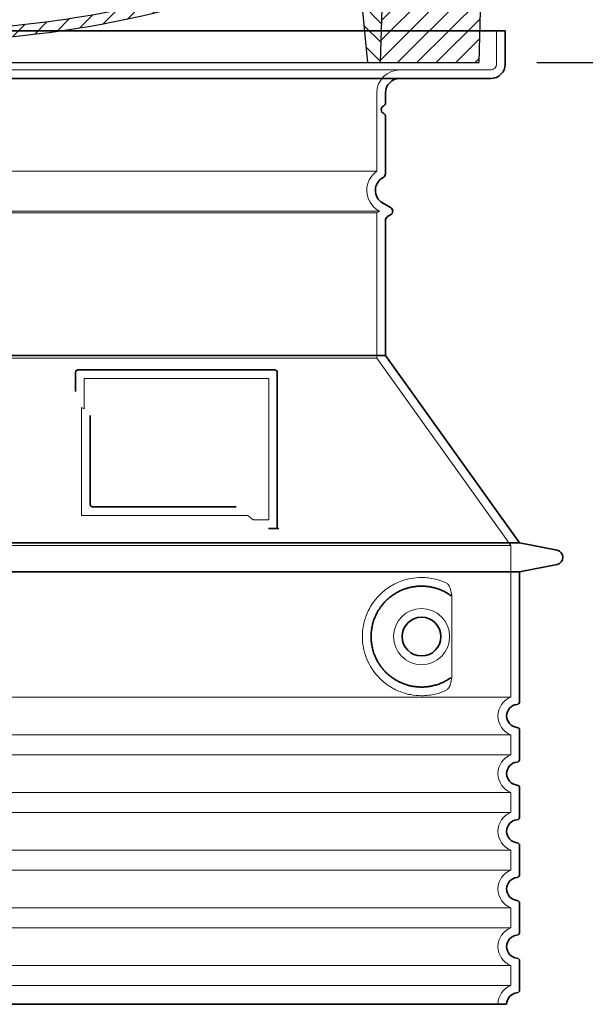
# Model space of a CAD drawing. Units: millimetres. Extents: x 237499 to 253886, y 165435 to 174446.
# Drawn here: x 246675 to 247067, y 168421 to 169104 of the extents above; entities that cross this region are included whole.
import ezdxf

# ---------------------------------------------------------------- set-up
doc = ezdxf.new("R2010")
doc.units = ezdxf.units.MM
for name, pattern in [('AM_DIN_G_W050x2', [6.875, 4.75, -0.875, 0.375, -0.875]), ('AM_ISO08W050', [18, 12, -1.5, 3, -1.5]), ('DASHED', [0])]:
    doc.linetypes.add(name, pattern=pattern)
doc.layers.get('DEFPOINTS').update_dxf_attribs({"color": 250})
for name, color, linetype, lineweight in [('AM_7', 4, 'AM_ISO08W050', 25), ('AM_8', 1, 'Continuous', 25), ('kote', 252, 'Continuous', 9), ('Skrytá (ISO)', 1, 'DASHED', 18), ('Viditelná (ISO)', 7, 'Continuous', 35)]:
    doc.layers.add(name, color=color, linetype=linetype, lineweight=lineweight)
doc.layers.add('PUNKTE', color=1, linetype='Continuous')
doc.styles.get("Standard").update_dxf_attribs({"font": 'ISOCP.SHX'})
doc.styles.add('Styl textu40', font='arial.ttf')
doc.dimstyles.new('VARIABEL-ST', dxfattribs={"dimscale": 40, "dimtxt": 7, "dimasz": 2.5, "dimexe": 1, "dimexo": 1, "dimgap": 0.6, "dimtad": 1, "dimdsep": 46, "dimtxsty": 'Standard', "dimcen": 0, "dimclrd": 256, "dimclre": 256, "dimclrt": 5, "dimadec": 0, "dimazin": 0, "dimtp": 0.1, "dimtm": 0.1, "dimtfac": 0.71, "dimtdec": 3, "dimtmove": 0, "dimatfit": 3, "dimfxl": 1, "dimtzin": 0, "dimarcsym": 0})

# ---------------------------------------------------------------- blocks, each defined once
blk = doc.blocks.new('*X38')
at = {"layer": 'AM_8'}
for p, q in [((-339.66, 145.274), (-324.934, 160)), ((-339.206, 132.258), (-312.948, 158.516)), ((-270.19, 147.392), (-257.582, 160)), ((-256.112, 148), (-244.112, 160)), ((322.934, 147.819), (333.212, 158.097)), ((-243.222, 147.42), (-236.047, 154.594)), ((321.643, 133.057), (339.87, 151.285)), ((-338.751, 119.242), (-312.269, 145.724)), ((-242.464, 134.707), (-234.028, 143.143)), ((317.607, 115.551), (339.383, 137.327)), ((-332.748, 111.774), (-308.539, 135.983)), ((-306.735, 124.317), (-301.06, 129.992)), ((-251.2, 112.5), (-232.008, 131.692)), ((-297.323, 120.259), (-291.614, 125.968)), ((285.858, 110.743), (298.346, 123.231)), ((303.9, 115.315), (315.168, 126.583)), ((325.526, 110), (338.895, 123.369)), ((-287.49, 116.621), (-281.317, 122.794)), ((-276.644, 113.997), (-269.965, 120.677)), ((-264.286, 112.885), (-257.171, 120)), ((-239.185, 111.045), (-229.989, 120.241)), ((-321.052, 110), (-320.989, 110.063)), ((262.934, 101.289), (276.799, 115.154)), ((-234.28, 102.479), (-227.97, 108.789)), ((196.794, 102.501), (201.015, 106.723)), ((240.168, 91.994), (253.842, 105.668)), ((-230.155, 93.135), (-224.957, 98.332)), ((196.033, 88.27), (203.588, 95.825)), ((220.212, 85.508), (232.511, 97.807)), ((-222.85, 86.969), (-217.348, 92.471)), ((-213.217, 83.131), (-207.113, 89.235)), ((200.255, 79.021), (211.881, 90.648)), ((-203.01, 79.868), (-196.753, 86.125)), ((-192.74, 76.667), (-186.392, 83.015)), ((181.669, 73.906), (192.442, 84.679)), ((-181.959, 73.978), (-176.032, 79.905)), ((-171.177, 71.289), (-165.146, 77.321)), ((145.82, 64.998), (156.133, 75.31)), ((163.723, 69.43), (174.287, 79.995)), ((-160.396, 68.601), (-154.151, 74.845)), ((-149.614, 65.912), (-143.157, 72.369)), ((-138.372, 63.684), (-132.162, 69.893)), ((113.11, 59.228), (122.361, 68.48)), ((129.465, 62.113), (138.745, 71.393)), ((-126.921, 61.665), (-120.593, 67.992)), ((-115.47, 59.645), (-108.976, 66.139)), ((-104.019, 57.625), (-97.359, 64.285)), ((-92.224, 55.95), (-85.62, 62.555)), ((66.74, 53.27), (75.173, 61.702)), ((81.794, 54.853), (90.24, 63.299)), ((96.847, 56.435), (105.978, 65.567)), ((-80.035, 54.668), (-73.32, 61.384)), ((-67.846, 53.387), (-61.021, 60.213)), ((-55.657, 52.106), (-48.722, 59.041)), ((-43.053, 51.24), (-35.901, 58.391)), ((-29.959, 50.863), (-22.757, 58.065)), ((-16.866, 50.486), (-9.613, 57.739)), ((-3.773, 50.109), (3.727, 57.608)), ((9.873, 50.284), (17.6, 58.011)), ((23.743, 50.683), (31.474, 58.414)), ((37.612, 51.083), (45.347, 58.817)), ((51.687, 51.687), (60.105, 60.105))]:
    blk.add_line(p, q, dxfattribs=at)
blk = doc.blocks.new('701740')
at = {"layer": 'AM_8'}
h = blk.add_hatch(dxfattribs=at)
h.set_pattern_fill('ANSI31', color=256, scale=3, angle=90, style=0)
h.set_pattern_definition([(135, (-11773.946, -11292.978), (-6.735192, -6.735192), [])])
h.paths.add_polyline_path([(-323.24, 65.19), (-321.5, 10), (-312.5, 10), (-305, 88), (-313, 88), (-313, 85), (-337.08, 85, -0.414214), (-338.08, 84), (-338.91, 84), (-342.32, 84, -0.365571), (-344.78, 86.08), (-352, 127), (-371.78, 127), (-376.4, 135), (-386.4, 135), (-390.87, 130.53), (-392.5, 115), (-363.53, 115, -0.383868), (-357.56, 109.63), (-353.88, 74.58, 0.383868), (-349.9, 71), (-329.23, 71, -0.40503)])
h.paths.add_polyline_path([(329.23, 71), (349.9, 71, 0.383868), (353.88, 74.58), (357.56, 109.63, -0.383868), (363.53, 115), (392.5, 115), (390.87, 130.53), (386.4, 135), (376.4, 135), (371.78, 127), (343, 127), (341.58, 86.46, -0.714995), (337.08, 85), (313, 85), (313, 88), (305, 88), (312.5, 10), (321.5, 10), (323.24, 65.19, -0.40503)])
h = blk.add_hatch(dxfattribs=at)
h.set_pattern_fill('ANSI31', color=256, scale=3, style=0)
h.set_pattern_definition([(45, (-11773.946, -11292.978), (-6.735192, 6.735192), [])])
h.paths.add_polyline_path([(-323.24, 65.19, 0.40503), (-329.23, 71), (-349.9, 71, -0.383868), (-353.88, 74.58), (-357.56, 109.63, 0.383868), (-363.53, 115), (-392.5, 115), (-390, 10), (-321.5, 10)])
h.paths.add_polyline_path([(349.9, 71), (329.23, 71, 0.40503), (323.24, 65.19), (321.5, 10), (390, 10), (392.5, 115), (363.53, 115, 0.383868), (357.56, 109.63), (353.88, 74.58, -0.383868)])
for p, q in [((-392.5, 115), (-390.87, 130.53)), ((-390.87, 130.53), (-386.4, 135)), ((0, 135), (-386.4, 135)), ((-371.78, 127), (-376.4, 135)), ((-344.96, 107.07), (-349, 130)), ((-335, 130), (-349, 130)), ((-338.64, 91), (-340, 130)), ((-332.11, 135), (-335, 130)), ((-312.56, 122.38), (-313, 135)), ((-270.6, 123.42), (-271, 135)), ((-227.21, 79.46), (-237, 135)), ((0, 135), (386.4, 135)), ((321.57, 107.22), (324, 135)), ((332.11, 135), (335, 130)), ((335, 130), (340, 130)), ((338.64, 91), (340, 130)), ((346, 127), (350.62, 135)), ((371.78, 127), (376.4, 135)), ((390.87, 130.53), (386.4, 135)), ((392.5, 115), (390.87, 130.53)), ((-352, 127), (-371.78, 127)), ((-344.78, 86.07), (-352, 127)), ((-261.83, 123), (-244.59, 123)), ((341.58, 86.41), (343, 127)), ((343, 127), (371.78, 127)), ((-242.89, 97.41), (-242.09, 120.41)), ((-390, 10), (-392.5, 115)), ((-392.5, 115), (-363.53, 115)), ((-357.56, 109.63), (-353.88, 74.58)), ((357.56, 109.63), (353.88, 74.58)), ((392.5, 115), (363.53, 115)), ((390, 10), (392.5, 115)), ((-342.49, 105), (-341.54, 105)), ((-342.49, 105), (-340.9, 85.83)), ((-321, 85), (-320.8, 90.63)), ((-310.42, 91), (-315, 91)), ((-245.39, 95), (-258, 95)), ((310.42, 91), (315, 91)), ((-342.32, 84), (-338.91, 84)), ((-338.91, 84), (-338.64, 84)), ((-338.64, 84), (-338.08, 84)), ((-337.08, 85), (-337.08, 85)), ((-313, 85), (-337.08, 85)), ((-313, 88), (-313, 85)), ((-313, 88), (-305, 88)), ((-305, 88), (-312.5, 10)), ((-244.61, 87.5), (-258, 87.5)), ((284.18, 85), (305.2, 85)), ((284.18, 85), (305.2, 85)), ((305, 88), (312.5, 10)), ((305, 88), (313, 88)), ((305, 88), (313, 88)), ((313, 88), (313, 85)), ((313, 88), (313, 85)), ((313, 85), (337.08, 85)), ((313, 85), (337.08, 85)), ((196.89, 79.49), (196.14, 63.54)), ((199.39, 81.88), (200, 81.88)), ((200, 81.88), (200.63, 81.88)), ((203.13, 79.51), (203.73, 68.22)), ((-329.23, 71), (-349.9, 71)), ((329.23, 71), (349.9, 71)), ((-321.5, 10), (-323.24, 65.19)), ((321.5, 10), (323.24, 65.19)), ((-312.5, 10), (-390, 10)), ((-321.5, 10), (0, 10)), ((0, 10), (321.5, 10)), ((321.5, 10), (390, 10))]:
    blk.add_line(p, q)
for centre, radius, start, end in [((-267.05, 123.54), 3.54, 182, 329.767), ((-261.83, 120.5), 2.5, 90, 149.767), ((-244.59, 120.5), 2.5, 358, 90), ((-292.57, 123.08), 20, 182, 243.69), ((-363.53, 109), 6, 5.99923, 90), ((363.53, 109), 6, 90, 174.00077), ((-342.49, 107.5), 2.5, 190, 270), ((-341.54, 102.5), 2.5, 2, 90), ((-258, 193), 98, 243.69, 270), ((315.59, 107.74), 6, 275.893, 355), ((-310.81, 90.28), 10, 62.792, 178), ((-258, 193), 105.5, 242.792, 270), ((-245.39, 97.5), 2.5, 270, 358), ((326.99, -2.67), 105, 95.892, 114.109), ((-338.43, 85), 6, 0, 92.001), ((-315, 85), 6, 90, 180), ((-310.42, 31), 60, 65.994, 90), ((0, 728), 695.5, 287.48, 294.109), ((310.42, 31), 60, 90, 114.006), ((315, 85), 6, 0, 90), ((338.43, 85), 6, 87.999, 180), ((-342.32, 86.5), 2.5, 190, 270), ((-338.91, 86), 2, 184.75823, 270), ((-338.08, 85), 1, 270, 360), ((0, 728), 703, 245.993, 270), ((-244.61, 77.5), 10, 8.13, 90), ((0, 728), 703, 270, 294.006), ((339.08, 86.5), 2.5, 216.87, 358), ((339.08, 86.5), 2.5, 216.87, 358), ((-211.45, 82.24), 23.5, 188.13, 251.869), ((-211.45, 82.24), 16, 190, 251.869), ((199.39, 79.38), 2.5, 89.998, 177.298), ((200.63, 79.38), 2.5, 3.047, 90.002), ((-349.9, 75), 4, 185.99923, 270), ((-329.23, 65), 6, 1.80227, 90), ((329.23, 65), 6, 90, 178.19773), ((349.9, 75), 4, 270, 354.00077), ((0, 728), 695.5, 251.869, 270), ((192.14, 63.73), 4, 286.132, 357.298), ((207.72, 68.44), 4, 183.047, 287.483), ((0, 728), 695.5, 270, 286.132)]:
    blk.add_arc(centre, radius, start, end)
at = {"layer": 'AM_7', "linetype": 'AM_DIN_G_W050x2'}
for q in [(0, 15.02), (0, 15.02), (-15.02, 0), (15.02, 0), (0, -15.02), (0, -15.02)]:
    blk.add_line((0, 0), q, dxfattribs=at)
at = {"layer": 'PUNKTE'}
for p in [(-386.4, 135), (0, 135), (0, 135), (0, 135), (0, 135), (386.4, 135), (-321.5, 10), (0, 10), (0, 10)]:
    blk.add_point(p, dxfattribs=at)
at = {"layer": 'AM_8'}
blk.add_blockref('*X38', (0, -25), dxfattribs=at)
blk = doc.blocks.new('*D251')
at = {"layer": 'DEFPOINTS', "color": 0, "transparency": 16777216}
for p in [(246990.1, 169199.2), (246993.7, 169074.2), (247335.52, 169074.2)]:
    blk.add_point(p, dxfattribs=at)
at = {"layer": 'kote', "lineweight": -2, "transparency": 16777216}
for p, q in [((247335.52, 169299.2), (247335.52, 169399.2)), ((247030.1, 169199.2), (247375.52, 169199.2)), ((247033.7, 169074.2), (247375.52, 169074.2)), ((247335.52, 168974.2), (247335.52, 168874.2)), ((247335.52, 168874.2), (247184.16, 168874.2))]:
    blk.add_line(p, q, dxfattribs=at)
at = {"layer": 'kote', "transparency": 16777216}
for points in [[(247318.86, 169299.2), (247352.19, 169299.2), (247335.52, 169199.2)], [(247318.86, 168974.2), (247352.19, 168974.2), (247335.52, 169074.2)]]:
    blk.add_solid(points, dxfattribs=at)
at = {"layer": 'kote', "transparency": 16777216, "insert": (247247.84, 168928.83), "char_height": 60, "attachment_point": 5, "style": 'Styl textu40'}
blk.add_mtext('125', dxfattribs=at)

msp = doc.modelspace()

# ---------------------------------------------------------------- linework, layer by layer
at = {"layer": 'Skrytá (ISO)', "ltscale": 4.378584}
msp.add_line((247005.7, 169073.2), (247005.7, 169096.2), dxfattribs=at)
at = {"layer": 'Skrytá (ISO)', "ltscale": 13.14391}
msp.add_line((246205.7, 169069.2), (247001.7, 169069.2), dxfattribs=at)
at = {"layer": 'Skrytá (ISO)', "ltscale": 13.137691}
msp.add_line((246922.7, 168998.86), (246922.7, 169053.2), dxfattribs=at)
at = {"layer": 'Skrytá (ISO)', "ltscale": 13.097497}
for p, q in [((246922.7, 168998.86), (246284.7, 168998.86)), ((246922.7, 168970.04), (246284.7, 168970.04)), ((246922.7, 168869.27), (246284.7, 168869.27))]:
    msp.add_line(p, q, dxfattribs=at)
at = {"layer": 'Skrytá (ISO)', "ltscale": 13.179613}
msp.add_line((246924.7, 168971.2), (246282.7, 168971.2), dxfattribs=at)
at = {"layer": 'Skrytá (ISO)', "ltscale": 0.439558}
msp.add_line((246922.7, 168970.04), (246924.7, 168971.2), dxfattribs=at)
at = {"layer": 'Skrytá (ISO)', "ltscale": 12.18212}
msp.add_line((246922.7, 168869.27), (246922.7, 168970.04), dxfattribs=at)
at = {"layer": 'Skrytá (ISO)', "ltscale": 0.219729}
msp.add_line((246923.7, 168971.77), (246924.7, 168971.2), dxfattribs=at)
at = {"layer": 'Skrytá (ISO)', "ltscale": 12.882055}
msp.add_line((246922.7, 168869.27), (247015.7, 168739.27), dxfattribs=at)
at = {"layer": 'Skrytá (ISO)', "ltscale": 4.010478}
msp.add_line((246719.7, 168855.2), (246719.7, 168834.13), dxfattribs=at)
at = {"layer": 'Skrytá (ISO)', "ltscale": 12.37911}
msp.add_line((246847.7, 168855.2), (246719.7, 168855.2), dxfattribs=at)
at = {"layer": 'Skrytá (ISO)', "ltscale": 11.847196}
msp.add_line((246847.7, 168757.2), (246847.7, 168855.2), dxfattribs=at)
at = {"layer": 'Skrytá (ISO)', "ltscale": 12.468955}
msp.add_line((246717.8, 168760.2), (246833.17, 168760.2), dxfattribs=at)
at = {"layer": 'Skrytá (ISO)', "ltscale": 2.062627}
msp.add_line((246836.86, 168757.2), (246847.7, 168757.2), dxfattribs=at)
at = {"layer": 'Skrytá (ISO)', "ltscale": 13.039331}
for p, q in [((246191.7, 168739.27), (247015.7, 168739.27)), ((246191.7, 168634.27), (247015.7, 168634.27)), ((247015.7, 168608.12), (246191.7, 168608.12)), ((246191.7, 168594.27), (247015.7, 168594.27)), ((247015.7, 168568.12), (246191.7, 168568.12)), ((246191.7, 168554.27), (247015.7, 168554.27)), ((247015.7, 168528.12), (246191.7, 168528.12)), ((246191.7, 168514.27), (247015.7, 168514.27)), ((247015.7, 168488.12), (246191.7, 168488.12)), ((246191.7, 168474.27), (247015.7, 168474.27)), ((247015.7, 168448.12), (246191.7, 168448.12)), ((246191.7, 168434.27), (247015.7, 168434.27))]:
    msp.add_line(p, q, dxfattribs=at)
at = {"layer": 'Skrytá (ISO)', "ltscale": 12.693194}
msp.add_line((247015.7, 168739.27), (247015.7, 168634.27), dxfattribs=at)
at = {"layer": 'Skrytá (ISO)', "ltscale": 12.275962}
msp.add_line((246974.78, 168650.81), (246974.78, 168701.58), dxfattribs=at)
at = {"layer": 'Skrytá (ISO)', "ltscale": 2.635983}
for p, q in [((247015.7, 168608.12), (247015.7, 168594.27)), ((247015.7, 168568.12), (247015.7, 168554.27)), ((247015.7, 168528.12), (247015.7, 168514.27)), ((247015.7, 168488.12), (247015.7, 168474.27)), ((247015.7, 168448.12), (247015.7, 168434.27))]:
    msp.add_line(p, q, dxfattribs=at)
at = {"layer": 'Skrytá (ISO)', "ltscale": 11.818951}
msp.add_circle((246953.7, 168676.2), 19.45, dxfattribs=at)
at = {"layer": 'Skrytá (ISO)', "ltscale": 4.78461}
msp.add_arc((246938.7, 169053.2), 16, 90, 180, dxfattribs=at)
at = {"layer": 'Skrytá (ISO)', "ltscale": 1.196077}
msp.add_arc((247001.7, 169073.2), 4, 270, 0, dxfattribs=at)
at = {"layer": 'Skrytá (ISO)', "ltscale": 6.154692}
msp.add_arc((246931.7, 168985.63), 16, 124.22887, 240, dxfattribs=at)
at = {"layer": 'Skrytá (ISO)', "ltscale": 0.398348}
msp.add_arc((246560.84, 168496.99), 372.69, 64.77092, 65.09268, dxfattribs=at)
at = {"layer": 'Skrytá (ISO)', "ltscale": 6.426379}
for centre in [(247020.7, 168621.2), (247020.7, 168581.2), (247020.7, 168541.2), (247020.7, 168501.2), (247020.7, 168461.2)]:
    msp.add_arc(centre, 14, 110.92483, 249.07517, dxfattribs=at)
at = {"layer": 'Skrytá (ISO)', "ltscale": 3.21314}
msp.add_arc((247020.7, 168421.2), 14, 110.92483, 180, dxfattribs=at)
at = {"layer": 'Skrytá (ISO)', "ltscale": 15.091075}
msp.add_rational_spline([(246717.8, 168835.02), (246717.8, 168800.6), (246717.8, 168760.2)], [1.00391800559, 1.00604730413, 1.00235786927], degree=2, dxfattribs=at)
at = {"layer": 'Skrytá (ISO)', "ltscale": 0.905796}
msp.add_rational_spline([(246836.86, 168757.2), (246835.01, 168758.71), (246833.17, 168760.2)], [1.01872128411, 1.02024725224, 1.02175351756], degree=2, dxfattribs=at)
at = {"layer": 'Skrytá (ISO)', "ltscale": 13.256505}
msp.add_open_spline([(246970.81, 168713.45), (246968.37, 168714.58), (246965.81, 168715.46), (246960.08, 168716.82), (246956.88, 168717.2), (246951.28, 168717.2), (246948.69, 168716.98), (246943.3, 168715.95), (246940.52, 168715.14), (246934.95, 168712.78), (246932.17, 168711.25), (246926.85, 168707.36), (246924.3, 168705.01), (246920.75, 168700.68), (246919.52, 168698.95), (246917.25, 168695.11), (246916.22, 168692.99), (246914.51, 168688.5), (246913.83, 168686.11), (246912.93, 168681.2), (246912.7, 168678.68), (246912.7, 168673.71), (246912.93, 168671.2), (246913.83, 168666.29), (246914.51, 168663.9), (246916.22, 168659.4), (246917.25, 168657.29), (246919.52, 168653.44), (246920.75, 168651.71), (246924.3, 168647.39), (246926.85, 168645.04), (246932.17, 168641.15), (246934.95, 168639.61), (246940.52, 168637.26), (246943.3, 168636.44), (246948.69, 168635.41), (246951.28, 168635.2), (246956.88, 168635.2), (246960.08, 168635.57), (246965.81, 168636.93), (246968.37, 168637.82), (246970.81, 168638.94)], degree=3, knots=[7.212232, 7.212232, 7.212232, 7.212232, 8.734874, 8.734874, 10.543612, 10.543612, 11.918141, 11.918141, 13.29267, 13.29267, 14.667199, 14.667199, 16.041728, 16.041728, 16.786737, 16.786737, 17.531747, 17.531747, 18.276757, 18.276757, 19.021767, 19.021767, 19.766776, 19.766776, 20.511786, 20.511786, 21.256796, 21.256796, 22.001806, 22.001806, 23.376334, 23.376334, 24.750863, 24.750863, 26.125392, 26.125392, 27.499921, 27.499921, 29.308659, 29.308659, 30.831301, 30.831301, 30.831301, 30.831301], dxfattribs=at)
at = {"layer": 'Skrytá (ISO)', "ltscale": 3.049721}
msp.add_open_spline([(246974.78, 168701.58), (246974.78, 168702.57), (246974.73, 168703.58), (246974.45, 168706.19), (246974.15, 168707.69), (246973.37, 168710.2), (246972.9, 168711.23), (246971.89, 168712.71), (246971.36, 168713.2), (246970.81, 168713.45)], degree=3, knots=[-1.550935, -1.550935, -1.550935, -1.550935, -1.2581, -1.2581, -0.794126, -0.794126, -0.370827, -0.370827, 0, 0, 0, 0], dxfattribs=at)
at = {"layer": 'Skrytá (ISO)', "ltscale": 3.049725}
msp.add_open_spline([(246970.81, 168638.94), (246971.4, 168639.21), (246971.94, 168639.74), (246972.94, 168641.26), (246973.39, 168642.25), (246974.17, 168644.76), (246974.47, 168646.32), (246974.73, 168648.92), (246974.78, 168649.88), (246974.78, 168650.81)], degree=3, knots=[-6.248464, -6.248464, -6.248464, -6.248464, -5.855111, -5.855111, -5.440025, -5.440025, -4.943712, -4.943712, -4.655335, -4.655335, -4.655335, -4.655335], dxfattribs=at)
at = {"layer": 'Viditelná (ISO)'}
for p, q in [((247011.7, 169096.2), (246195.7, 169096.2)), ((247011.7, 169073.2), (247011.7, 169096.2)), ((246205.7, 169063.2), (247001.7, 169063.2)), ((246928.7, 169046.2), (246928.7, 169053.2)), ((246928.7, 168997.16), (246928.7, 169037.03)), ((246926.7, 168976.97), (246932.2, 168973.79)), ((246930.2, 168967.44), (246932.2, 168968.6)), ((246928.7, 168871.2), (246928.7, 168964.85)), ((246928.7, 168871.2), (246278.7, 168871.2)), ((246928.7, 168871.2), (247021.7, 168741.2)), ((246713.7, 168859.2), (246713.7, 168846.23)), ((246851.7, 168861.2), (246715.7, 168861.2)), ((246853.7, 168751.2), (246853.7, 168859.2)), ((246723.8, 168829.48), (246723.8, 168768.2)), ((246725.8, 168766.2), (246825.16, 168766.2)), ((246849.86, 168751.2), (246851.7, 168751.2)), ((246851.7, 168751.2), (246853.7, 168751.2)), ((246185.7, 168741.2), (247021.7, 168741.2)), ((247021.7, 168741.2), (247047.66, 168736.1)), ((246185.7, 168721.2), (247021.7, 168721.2)), ((247021.7, 168721.2), (247047.66, 168726.29)), ((247021.7, 168721.2), (247021.7, 168631.15)), ((247021.7, 168611.25), (247021.7, 168591.15)), ((247021.7, 168571.25), (247021.7, 168551.15)), ((247021.7, 168531.25), (247021.7, 168511.15)), ((247021.7, 168491.25), (247021.7, 168471.15)), ((247021.7, 168451.25), (247021.7, 168431.15)), ((246194.7, 168421.2), (247012.7, 168421.2))]:
    msp.add_line(p, q, dxfattribs=at)
msp.add_circle((246953.7, 168676.2), 13.45, dxfattribs=at)
for centre, radius, start, end in [((247001.7, 169073.2), 10, 270, 0), ((246938.7, 169053.2), 10, 90, 180), ((246928.7, 169041.61), 3, 113.57818, 246.42182), ((246926.7, 169046.2), 2, 293.57818, 0), ((246926.7, 169037.03), 2, 0, 66.42182), ((246931.7, 168985.63), 10, 117.48643, 240), ((246925.7, 168997.16), 3, 297.48643, 0), ((246930.7, 168971.2), 3, 300, 60), ((246931.7, 168964.85), 3, 120, 180), ((246715.7, 168859.2), 2, 90, 180), ((246851.7, 168859.2), 2, 0, 90), ((247046.7, 168731.2), 5, 281.09973, 78.90027), ((247019.7, 168631.15), 2, 275.73917, 0), ((247020.7, 168621.2), 8, 95.73917, 264.26083), ((247019.7, 168611.25), 2, 0, 84.26083), ((247019.7, 168591.15), 2, 275.73917, 0), ((247020.7, 168581.2), 8, 95.73917, 264.26083), ((247019.7, 168571.25), 2, 0, 84.26083), ((247020.7, 168541.2), 8, 95.73917, 264.26083), ((247019.7, 168551.15), 2, 275.73917, 0), ((247019.7, 168531.25), 2, 0, 84.26083), ((247020.7, 168501.2), 8, 95.73917, 264.26083), ((247019.7, 168511.15), 2, 275.73917, 0), ((247019.7, 168491.25), 2, 0, 84.26083), ((247020.7, 168461.2), 8, 95.73917, 264.26083), ((247019.7, 168471.15), 2, 275.73917, 0), ((247019.7, 168451.25), 2, 0, 84.26083), ((247020.7, 168421.2), 8, 95.73917, 180), ((247019.7, 168431.15), 2, 275.73917, 0)]:
    msp.add_arc(centre, radius, start, end, dxfattribs=at)
for centre, major_axis, ratio, start_param, end_param in [((246975.29, 168706.23), (-1.15, -1.62), 0.849968, 6.277943, 6.277951), ((246975.33, 168646.13), (-1.23, 1.63), 0.849913, 6.264078, 6.264085)]:
    msp.add_ellipse(centre, major_axis=major_axis, ratio=ratio, start_param=start_param, end_param=end_param, dxfattribs=at)
for points, knots in [([(246725.8, 168766.2), (246725.8, 168766.2), (246725.79, 168766.2), (246725.79, 168766.2), (246725.74, 168766.2), (246725.69, 168766.2), (246725.64, 168766.2), (246725.64, 168766.2), (246725.63, 168766.2), (246725.62, 168766.2), (246725.58, 168766.21), (246725.53, 168766.21), (246725.49, 168766.22), (246725.48, 168766.22), (246725.47, 168766.22), (246725.46, 168766.23), (246725.42, 168766.23), (246725.38, 168766.24), (246725.34, 168766.25), (246725.32, 168766.25), (246725.31, 168766.26), (246725.3, 168766.26), (246725.26, 168766.27), (246725.23, 168766.28), (246725.19, 168766.29), (246725.17, 168766.3), (246725.16, 168766.3), (246725.15, 168766.31), (246725.11, 168766.32), (246725.08, 168766.33), (246725.05, 168766.34), (246725.03, 168766.35), (246725.01, 168766.36), (246725, 168766.36), (246724.97, 168766.38), (246724.94, 168766.39), (246724.91, 168766.41), (246724.89, 168766.42), (246724.87, 168766.42), (246724.86, 168766.43), (246724.83, 168766.45), (246724.8, 168766.46), (246724.78, 168766.48), (246724.76, 168766.49), (246724.74, 168766.5), (246724.72, 168766.51), (246724.69, 168766.53), (246724.67, 168766.55), (246724.65, 168766.56), (246724.62, 168766.58), (246724.6, 168766.59), (246724.58, 168766.61), (246724.56, 168766.63), (246724.54, 168766.64), (246724.52, 168766.66), (246724.5, 168766.68), (246724.47, 168766.7), (246724.45, 168766.72), (246724.43, 168766.74), (246724.41, 168766.76), (246724.39, 168766.78), (246724.37, 168766.8), (246724.35, 168766.82), (246724.32, 168766.85), (246724.31, 168766.87), (246724.29, 168766.89), (246724.27, 168766.91), (246724.25, 168766.93), (246724.23, 168766.96), (246724.2, 168766.99), (246724.19, 168767.01), (246724.18, 168767.03), (246724.16, 168767.05), (246724.14, 168767.08), (246724.12, 168767.12), (246724.09, 168767.16), (246724.08, 168767.17), (246724.07, 168767.19), (246724.06, 168767.21), (246724.04, 168767.25), (246724.02, 168767.29), (246724, 168767.33), (246723.99, 168767.35), (246723.98, 168767.37), (246723.97, 168767.38), (246723.95, 168767.43), (246723.93, 168767.48), (246723.92, 168767.53), (246723.91, 168767.54), (246723.91, 168767.56), (246723.9, 168767.57), (246723.88, 168767.62), (246723.87, 168767.68), (246723.86, 168767.73), (246723.85, 168767.74), (246723.85, 168767.76), (246723.85, 168767.77), (246723.83, 168767.83), (246723.82, 168767.89), (246723.82, 168767.95), (246723.82, 168767.96), (246723.81, 168767.97), (246723.81, 168767.98), (246723.81, 168768.04), (246723.8, 168768.11), (246723.8, 168768.18), (246723.8, 168768.18), (246723.8, 168768.19), (246723.8, 168768.2)], [0, 0, 0, 0, 0.004887, 0.004887, 0.004887, 0.055556, 0.055556, 0.055556, 0.06316, 0.06316, 0.06316, 0.111111, 0.111111, 0.111111, 0.12144, 0.12144, 0.12144, 0.166667, 0.166667, 0.166667, 0.179719, 0.179719, 0.179719, 0.222222, 0.222222, 0.222222, 0.237997, 0.237997, 0.237997, 0.277778, 0.277778, 0.277778, 0.296298, 0.296298, 0.296298, 0.333333, 0.333333, 0.333333, 0.354563, 0.354563, 0.354563, 0.388889, 0.388889, 0.388889, 0.412831, 0.412831, 0.412831, 0.444444, 0.444444, 0.444444, 0.471088, 0.471088, 0.471088, 0.5, 0.5, 0.5, 0.52937, 0.52937, 0.52937, 0.555556, 0.555556, 0.555556, 0.587652, 0.587652, 0.587652, 0.611111, 0.611111, 0.611111, 0.645937, 0.645937, 0.645937, 0.666667, 0.666667, 0.666667, 0.704209, 0.704209, 0.704209, 0.722222, 0.722222, 0.722222, 0.762492, 0.762492, 0.762492, 0.777778, 0.777778, 0.777778, 0.820769, 0.820769, 0.820769, 0.833333, 0.833333, 0.833333, 0.879044, 0.879044, 0.879044, 0.888889, 0.888889, 0.888889, 0.937322, 0.937322, 0.937322, 0.944444, 0.944444, 0.944444, 0.995607, 0.995607, 0.995607, 1, 1, 1, 1]), ([(246849.86, 168751.2), (246849.43, 168751.2), (246848.98, 168751.2), (246848.15, 168751.2), (246847.79, 168751.2), (246847.5, 168751.2)], [0, 0, 0, 0, 0.1311494, 0.1311494, 0.2590568, 0.2590568, 0.2590568, 0.2590568]), ([(246854.7, 168751.2), (246854.55, 168751.2), (246854.41, 168751.2), (246854.16, 168751.2), (246854.05, 168751.2), (246853.88, 168751.2), (246853.81, 168751.2), (246853.72, 168751.2), (246853.7, 168751.2), (246853.7, 168751.2)], [0, 0, 0, 0, 0.0588032, 0.0588032, 0.1242551, 0.1242551, 0.1935257, 0.1935257, 0.2623886, 0.2623886, 0.2623886, 0.2623886]), ([(246974.13, 168704.61), (246973.37, 168705.16), (246972.58, 168705.68), (246971.76, 168706.18), (246971.73, 168706.19), (246971.71, 168706.21), (246971.68, 168706.22), (246970.86, 168706.71), (246970.02, 168707.17), (246969.15, 168707.6), (246969.12, 168707.62), (246969.09, 168707.63), (246969.07, 168707.64), (246968.2, 168708.07), (246967.3, 168708.46), (246966.39, 168708.81), (246966.37, 168708.82), (246966.34, 168708.83), (246966.31, 168708.84), (246965.4, 168709.2), (246964.48, 168709.51), (246963.55, 168709.78), (246963.52, 168709.79), (246963.49, 168709.8), (246963.47, 168709.81), (246962.53, 168710.08), (246961.6, 168710.31), (246960.65, 168710.5), (246960.63, 168710.5), (246960.6, 168710.51), (246960.58, 168710.51), (246959.63, 168710.7), (246958.69, 168710.85), (246957.75, 168710.96), (246957.72, 168710.96), (246957.7, 168710.97), (246957.67, 168710.97), (246956.73, 168711.08), (246955.8, 168711.15), (246954.87, 168711.18), (246954.84, 168711.18), (246954.82, 168711.18), (246954.79, 168711.18), (246953.87, 168711.21), (246952.94, 168711.2), (246952.04, 168711.16), (246952.01, 168711.16), (246951.99, 168711.15), (246951.97, 168711.15), (246951.06, 168711.11), (246950.16, 168711.03), (246949.28, 168710.92), (246949.26, 168710.91), (246949.24, 168710.91), (246949.21, 168710.91), (246948.33, 168710.79), (246947.47, 168710.65), (246946.62, 168710.47), (246946.6, 168710.47), (246946.58, 168710.46), (246946.56, 168710.46), (246945.71, 168710.28), (246944.88, 168710.08), (246944.07, 168709.85), (246944.05, 168709.84), (246944.03, 168709.84), (246944.01, 168709.83), (246943.2, 168709.6), (246942.41, 168709.34), (246941.64, 168709.05), (246941.62, 168709.05), (246941.61, 168709.04), (246941.59, 168709.04), (246940.82, 168708.75), (246940.07, 168708.44), (246939.34, 168708.12), (246939.33, 168708.11), (246939.31, 168708.1), (246939.3, 168708.1), (246938.57, 168707.77), (246937.86, 168707.42), (246937.18, 168707.05), (246937.17, 168707.05), (246937.15, 168707.04), (246937.14, 168707.03), (246936.46, 168706.67), (246935.8, 168706.28), (246935.16, 168705.88), (246935.15, 168705.88), (246935.13, 168705.87), (246935.12, 168705.86), (246934.48, 168705.46), (246933.86, 168705.04), (246933.27, 168704.62), (246933.26, 168704.61), (246933.25, 168704.6), (246933.24, 168704.59), (246932.64, 168704.17), (246932.07, 168703.73), (246931.52, 168703.28), (246931.51, 168703.27), (246931.51, 168703.26), (246931.5, 168703.25), (246930.95, 168702.8), (246930.42, 168702.34), (246929.91, 168701.87), (246929.9, 168701.87), (246929.9, 168701.86), (246929.89, 168701.85), (246929.38, 168701.38), (246928.9, 168700.9), (246928.43, 168700.42), (246928.43, 168700.41), (246928.42, 168700.4), (246928.41, 168700.4), (246927.95, 168699.91), (246927.5, 168699.42), (246927.08, 168698.92), (246927.07, 168698.92), (246927.07, 168698.91), (246927.06, 168698.9), (246926.64, 168698.4), (246926.23, 168697.9), (246925.85, 168697.4), (246925.84, 168697.39), (246925.84, 168697.38), (246925.83, 168697.38), (246925.45, 168696.87), (246925.08, 168696.36), (246924.74, 168695.85), (246924.73, 168695.84), (246924.73, 168695.84), (246924.72, 168695.83), (246924.38, 168695.32), (246924.05, 168694.8), (246923.73, 168694.28), (246923.73, 168694.28), (246923.73, 168694.27), (246923.72, 168694.27), (246923.41, 168693.75), (246923.12, 168693.23), (246922.84, 168692.71), (246922.84, 168692.7), (246922.83, 168692.7), (246922.83, 168692.69), (246922.55, 168692.17), (246922.29, 168691.65), (246922.04, 168691.13), (246922.04, 168691.12), (246922.04, 168691.12), (246922.04, 168691.12), (246921.79, 168690.59), (246921.56, 168690.07), (246921.34, 168689.55), (246921.34, 168689.54), (246921.34, 168689.54), (246921.34, 168689.53), (246921.12, 168689.01), (246920.92, 168688.49), (246920.73, 168687.96), (246920.73, 168687.96), (246920.73, 168687.96), (246920.73, 168687.95), (246920.54, 168687.43), (246920.37, 168686.9), (246920.21, 168686.38), (246920.21, 168686.38), (246920.21, 168686.38), (246920.21, 168686.37), (246920.05, 168685.85), (246919.9, 168685.33), (246919.77, 168684.8), (246919.64, 168684.28), (246919.52, 168683.75), (246919.41, 168683.23), (246919.3, 168682.71), (246919.21, 168682.18), (246919.13, 168681.66), (246919.04, 168681.14), (246918.97, 168680.62), (246918.92, 168680.1), (246918.86, 168679.58), (246918.81, 168679.06), (246918.78, 168678.54), (246918.74, 168678.02), (246918.72, 168677.5), (246918.71, 168676.98), (246918.69, 168676.46), (246918.69, 168675.94), (246918.71, 168675.42), (246918.72, 168674.9), (246918.74, 168674.38), (246918.78, 168673.86), (246918.81, 168673.34), (246918.86, 168672.82), (246918.92, 168672.3), (246918.97, 168671.78), (246919.04, 168671.26), (246919.13, 168670.74), (246919.21, 168670.21), (246919.3, 168669.69), (246919.41, 168669.17), (246919.52, 168668.64), (246919.64, 168668.12), (246919.77, 168667.6), (246919.9, 168667.07), (246920.05, 168666.55), (246920.21, 168666.02), (246920.21, 168666.02), (246920.21, 168666.01), (246920.21, 168666.01), (246920.37, 168665.49), (246920.54, 168664.96), (246920.73, 168664.44), (246920.73, 168664.44), (246920.73, 168664.43), (246920.73, 168664.43), (246920.92, 168663.91), (246921.12, 168663.38), (246921.34, 168662.86), (246921.34, 168662.86), (246921.34, 168662.85), (246921.34, 168662.85), (246921.56, 168662.32), (246921.79, 168661.8), (246922.04, 168661.28), (246922.04, 168661.27), (246922.04, 168661.27), (246922.04, 168661.26), (246922.29, 168660.74), (246922.55, 168660.22), (246922.83, 168659.7), (246922.83, 168659.69), (246922.84, 168659.69), (246922.84, 168659.68), (246923.12, 168659.16), (246923.41, 168658.64), (246923.72, 168658.13), (246923.73, 168658.12), (246923.73, 168658.11), (246923.73, 168658.11), (246924.05, 168657.59), (246924.38, 168657.08), (246924.72, 168656.56), (246924.73, 168656.56), (246924.73, 168656.55), (246924.74, 168656.54), (246925.08, 168656.03), (246925.45, 168655.52), (246925.83, 168655.02), (246925.84, 168655.01), (246925.84, 168655), (246925.85, 168655), (246926.23, 168654.49), (246926.64, 168653.99), (246927.06, 168653.49), (246927.07, 168653.48), (246927.07, 168653.48), (246927.08, 168653.47), (246927.5, 168652.97), (246927.95, 168652.48), (246928.41, 168652), (246928.42, 168651.99), (246928.43, 168651.98), (246928.43, 168651.98), (246928.9, 168651.49), (246929.38, 168651.01), (246929.89, 168650.54), (246929.9, 168650.53), (246929.9, 168650.53), (246929.91, 168650.52), (246930.42, 168650.05), (246930.95, 168649.59), (246931.5, 168649.14), (246931.51, 168649.13), (246931.51, 168649.12), (246931.52, 168649.12), (246932.07, 168648.67), (246932.64, 168648.23), (246933.24, 168647.8), (246933.25, 168647.79), (246933.26, 168647.78), (246933.27, 168647.78), (246933.86, 168647.35), (246934.48, 168646.93), (246935.12, 168646.53), (246935.13, 168646.52), (246935.15, 168646.52), (246935.16, 168646.51), (246935.8, 168646.11), (246936.46, 168645.73), (246937.14, 168645.36), (246937.15, 168645.35), (246937.17, 168645.35), (246937.18, 168645.34), (246937.86, 168644.97), (246938.57, 168644.62), (246939.3, 168644.3), (246939.31, 168644.29), (246939.33, 168644.28), (246939.34, 168644.28), (246940.07, 168643.95), (246940.82, 168643.64), (246941.59, 168643.36), (246941.61, 168643.35), (246941.62, 168643.35), (246941.64, 168643.34), (246942.41, 168643.06), (246943.2, 168642.8), (246944.01, 168642.56), (246944.03, 168642.56), (246944.05, 168642.55), (246944.07, 168642.55), (246944.88, 168642.31), (246945.71, 168642.11), (246946.56, 168641.93), (246946.58, 168641.93), (246946.6, 168641.92), (246946.62, 168641.92), (246947.47, 168641.74), (246948.33, 168641.6), (246949.21, 168641.48), (246949.24, 168641.48), (246949.26, 168641.48), (246949.28, 168641.48), (246950.16, 168641.36), (246951.06, 168641.28), (246951.97, 168641.24), (246951.99, 168641.24), (246952.01, 168641.24), (246952.04, 168641.24), (246952.94, 168641.19), (246953.87, 168641.18), (246954.79, 168641.21), (246954.82, 168641.21), (246954.84, 168641.22), (246954.87, 168641.22), (246955.8, 168641.25), (246956.73, 168641.32), (246957.67, 168641.42), (246957.7, 168641.43), (246957.72, 168641.43), (246957.75, 168641.43), (246958.69, 168641.54), (246959.63, 168641.69), (246960.58, 168641.88), (246960.6, 168641.88), (246960.63, 168641.89), (246960.65, 168641.89), (246961.6, 168642.09), (246962.53, 168642.32), (246963.47, 168642.59), (246963.49, 168642.6), (246963.52, 168642.6), (246963.55, 168642.61), (246964.48, 168642.88), (246965.4, 168643.2), (246966.31, 168643.55), (246966.34, 168643.56), (246966.37, 168643.57), (246966.39, 168643.58), (246967.3, 168643.93), (246968.2, 168644.33), (246969.07, 168644.75), (246969.09, 168644.76), (246969.12, 168644.78), (246969.15, 168644.79), (246970.02, 168645.22), (246970.86, 168645.68), (246971.68, 168646.17), (246971.71, 168646.19), (246971.73, 168646.2), (246971.76, 168646.22), (246972.58, 168646.71), (246973.37, 168647.23), (246974.13, 168647.78)], [0, 0, 0, 0, 0.01405, 0.01405, 0.01405, 0.014493, 0.014493, 0.014493, 0.028556, 0.028556, 0.028556, 0.028986, 0.028986, 0.028986, 0.043062, 0.043062, 0.043062, 0.043478, 0.043478, 0.043478, 0.057568, 0.057568, 0.057568, 0.057971, 0.057971, 0.057971, 0.072074, 0.072074, 0.072074, 0.072464, 0.072464, 0.072464, 0.08658, 0.08658, 0.08658, 0.086957, 0.086957, 0.086957, 0.101085, 0.101085, 0.101085, 0.101449, 0.101449, 0.101449, 0.115591, 0.115591, 0.115591, 0.115942, 0.115942, 0.115942, 0.130097, 0.130097, 0.130097, 0.130435, 0.130435, 0.130435, 0.144603, 0.144603, 0.144603, 0.144928, 0.144928, 0.144928, 0.159109, 0.159109, 0.159109, 0.15942, 0.15942, 0.15942, 0.173615, 0.173615, 0.173615, 0.173913, 0.173913, 0.173913, 0.188121, 0.188121, 0.188121, 0.188406, 0.188406, 0.188406, 0.202627, 0.202627, 0.202627, 0.202899, 0.202899, 0.202899, 0.217133, 0.217133, 0.217133, 0.217391, 0.217391, 0.217391, 0.231639, 0.231639, 0.231639, 0.231884, 0.231884, 0.231884, 0.246145, 0.246145, 0.246145, 0.246377, 0.246377, 0.246377, 0.260651, 0.260651, 0.260651, 0.26087, 0.26087, 0.26087, 0.275157, 0.275157, 0.275157, 0.275362, 0.275362, 0.275362, 0.289663, 0.289663, 0.289663, 0.289855, 0.289855, 0.289855, 0.304169, 0.304169, 0.304169, 0.304348, 0.304348, 0.304348, 0.318675, 0.318675, 0.318675, 0.318841, 0.318841, 0.318841, 0.333181, 0.333181, 0.333181, 0.333333, 0.333333, 0.333333, 0.347687, 0.347687, 0.347687, 0.347826, 0.347826, 0.347826, 0.362193, 0.362193, 0.362193, 0.362319, 0.362319, 0.362319, 0.376699, 0.376699, 0.376699, 0.376812, 0.376812, 0.376812, 0.391205, 0.391205, 0.391205, 0.391304, 0.391304, 0.391304, 0.405711, 0.405711, 0.405711, 0.405797, 0.405797, 0.405797, 0.420217, 0.420217, 0.420217, 0.434723, 0.434723, 0.434723, 0.449229, 0.449229, 0.449229, 0.463735, 0.463735, 0.463735, 0.478241, 0.478241, 0.478241, 0.492747, 0.492747, 0.492747, 0.507246, 0.507246, 0.507246, 0.521739, 0.521739, 0.521739, 0.536232, 0.536232, 0.536232, 0.550725, 0.550725, 0.550725, 0.565217, 0.565217, 0.565217, 0.57971, 0.57971, 0.57971, 0.594203, 0.594203, 0.594203, 0.594289, 0.594289, 0.594289, 0.608696, 0.608696, 0.608696, 0.608795, 0.608795, 0.608795, 0.623188, 0.623188, 0.623188, 0.623301, 0.623301, 0.623301, 0.637681, 0.637681, 0.637681, 0.637807, 0.637807, 0.637807, 0.652174, 0.652174, 0.652174, 0.652313, 0.652313, 0.652313, 0.666667, 0.666667, 0.666667, 0.666819, 0.666819, 0.666819, 0.681159, 0.681159, 0.681159, 0.681325, 0.681325, 0.681325, 0.695652, 0.695652, 0.695652, 0.695831, 0.695831, 0.695831, 0.710145, 0.710145, 0.710145, 0.710337, 0.710337, 0.710337, 0.724638, 0.724638, 0.724638, 0.724843, 0.724843, 0.724843, 0.73913, 0.73913, 0.73913, 0.739349, 0.739349, 0.739349, 0.753623, 0.753623, 0.753623, 0.753855, 0.753855, 0.753855, 0.768116, 0.768116, 0.768116, 0.768361, 0.768361, 0.768361, 0.782609, 0.782609, 0.782609, 0.782867, 0.782867, 0.782867, 0.797101, 0.797101, 0.797101, 0.797373, 0.797373, 0.797373, 0.811594, 0.811594, 0.811594, 0.811879, 0.811879, 0.811879, 0.826087, 0.826087, 0.826087, 0.826385, 0.826385, 0.826385, 0.84058, 0.84058, 0.84058, 0.840891, 0.840891, 0.840891, 0.855072, 0.855072, 0.855072, 0.855397, 0.855397, 0.855397, 0.869565, 0.869565, 0.869565, 0.869903, 0.869903, 0.869903, 0.884058, 0.884058, 0.884058, 0.884409, 0.884409, 0.884409, 0.898551, 0.898551, 0.898551, 0.898915, 0.898915, 0.898915, 0.913043, 0.913043, 0.913043, 0.91342, 0.91342, 0.91342, 0.927536, 0.927536, 0.927536, 0.927926, 0.927926, 0.927926, 0.942029, 0.942029, 0.942029, 0.942432, 0.942432, 0.942432, 0.956522, 0.956522, 0.956522, 0.956938, 0.956938, 0.956938, 0.971014, 0.971014, 0.971014, 0.971444, 0.971444, 0.971444, 0.985507, 0.985507, 0.985507, 0.98595, 0.98595, 0.98595, 1, 1, 1, 1])]:
    msp.add_open_spline(points, degree=3, knots=knots, dxfattribs=at)

# ---------------------------------------------------------------- block references
msp.add_blockref('701740', (246603.7, 169064.2))

# ---------------------------------------------------------------- dimensions: what is measured, and where the dimension line sits
at = {"layer": 'kote'}
dim = msp.add_linear_dim(base=(247335.52, 169074.2), p1=(246990.1, 169199.2), p2=(246993.7, 169074.2), angle=90, dimstyle='VARIABEL-ST', override={"dimtxt": 1.5, "dimtoh": 1, "dimdec": 0, "dimpost": '<>', "dimtxsty": 'Styl textu40', "dimclrt": 256, "dimtofl": 0, "dimatfit": 0}, dxfattribs=at)
dim.commit()
dim.dimension.update_dxf_attribs({"geometry": '*D251', "text_midpoint": (247247.84, 168928.83)})

doc.saveas('drawing.dxf')
